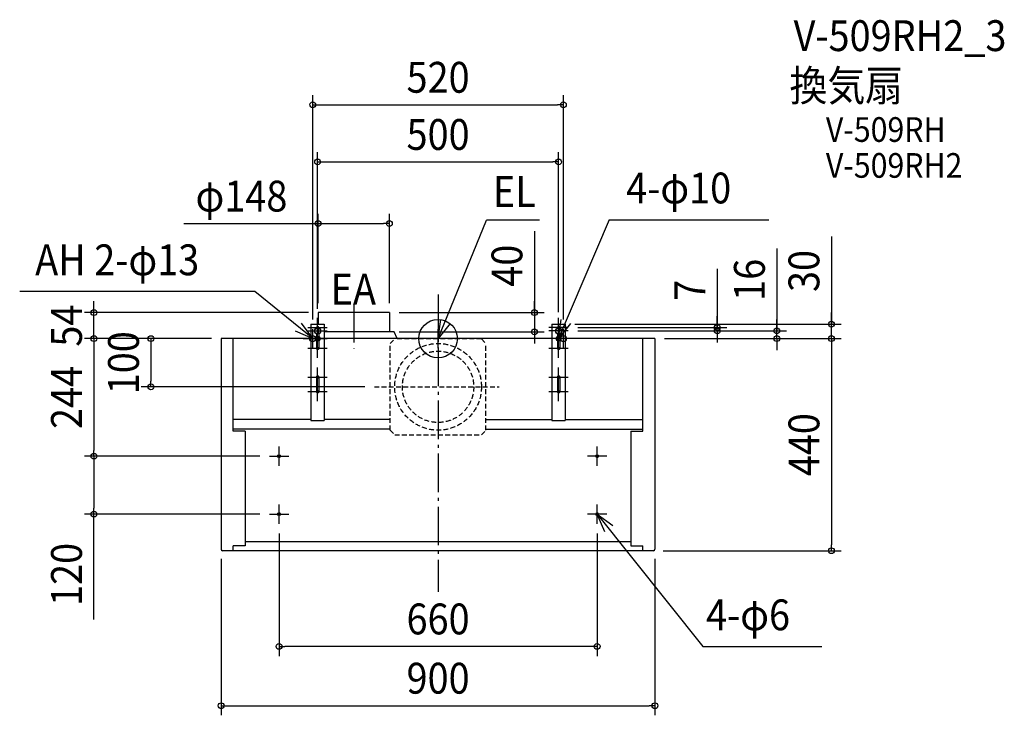
# Model space of a CAD drawing. Extents: x -868 to 1175, y -782 to 662.
import ezdxf
from ezdxf.enums import TextEntityAlignment as Align

# ---------------------------------------------------------------- set-up
doc = ezdxf.new("R2010")
doc.units = 0
doc.header["$LTSCALE"] = 20
doc.header["$PDMODE"] = 3
doc.header["$PDSIZE"] = -2
doc.linetypes.add('DASHDOT', pattern=[5.5, 4, -0.6, 0.3, -0.6])
doc.linetypes.add('DASHED', pattern=[0.75, 0.5, -0.25])
doc.layers.get('DEFPOINTS').update_dxf_attribs({"linetype": 'CONTINUOUS'})
for name, color, linetype in [('ARRANGE', 1, 'CONTINUOUS'), ('BASIS', 6, 'DASHDOT'), ('DETAIL', 5, 'CONTINUOUS'), ('ETC', 61, 'CONTINUOUS'), ('FIX', 7, 'CONTINUOUS'), ('NOTE', 4, 'CONTINUOUS'), ('OUTLINE', 3, 'CONTINUOUS'), ('SIZE', 4, 'CONTINUOUS')]:
    doc.layers.add(name, color=color, linetype=linetype)
doc.styles.get("Standard").update_dxf_attribs({"font": 'SIMPLEX.shx', "width": 0.9, "height": 64, "bigfont": 'BIGFONT.shx'})

msp = doc.modelspace()

# ---------------------------------------------------------------- linework, layer by layer
at = {"layer": 'ARRANGE', "color": 1, "linetype": 'CONTINUOUS'}
msp.add_circle((0, 0), 40, dxfattribs=at)
msp.add_point((0, 0), dxfattribs=at)
at = {"layer": 'BASIS', "color": 6, "linetype": 'DASHDOT'}
for p, q in [((0, 91.34451), (0, -525.17683)), ((-175, 72.217268), (-175, -20.193111))]:
    msp.add_line(p, q, dxfattribs=at)
at = {"layer": 'BASIS', "color": 6, "linetype": 'DASHED'}
msp.add_line((-132.237199, -100), (127.094309, -100), dxfattribs=at)
at = {"layer": 'DEFPOINTS', "color": 30, "linetype": 'CONTINUOUS'}
for p in [(260, 485.383013), (250, 366.745761), (-101, 238.80234), (-713.962443, 54), (-250, 42.1), (-249, 54), (-249, 54), (-101, 54), (-101, 54), (250, 35.1), (264, 30), (270, 23), (579.403806, 23), (816.097532, 30), (-450, 0), (-450, 0), (-450, 0), (-260, 20), (-101, 14), (199.881424, 14), (260, 20), (270, 16), (420, 16), (450, 0), (450, 0), (450, 0), (702.954161, 16), (-595.744256, -100), (-132.237199, -100), (-713.962443, -244), (-350, -244), (-350, -244), (-713.962443, -364), (-350, -364), (-330, -384), (330, -384), (-450, -437), (447, -440), (450, -437), (816.097532, -440), (-330, -638.633581), (450, -761.633581)]:
    msp.add_point(p, dxfattribs=at)
at = {"layer": 'DETAIL', "color": 5, "linetype": 'CONTINUOUS'}
for p, q in [((-101, 54), (-249, 54)), ((-249, 54), (-249, 30)), ((-101, 54), (-101, 14)), ((-264, 30), (-236, 30)), ((-264, 30), (-264, -170)), ((-252.5, 23), (-252.5, 22.63325)), ((-249, 25.291288), (-249, 10)), ((-247.5, 23), (-247.5, 22.63325)), ((-236, 30), (-236, -170)), ((236, 30), (264, 30)), ((236, 30), (236, -170)), ((247.5, 23), (247.5, 22.63325)), ((252.5, 23), (252.5, 22.63325)), ((264, 30), (264, -170)), ((-450, 0), (-450, -437)), ((-264.117658, 0), (-450, 0)), ((-425.1, -192.3), (-425.1, 0)), ((-265, 0), (-264.117658, 1.463571)), ((-247.273948, 10), (-252.726052, 10)), ((-252.5, 9.36675), (-252.5, -19.9)), ((-247.5, 0), (-252.5, 0)), ((-247.5, 9.36675), (-247.5, -19.9)), ((-91.028696, 14), (-235.882342, 14)), ((235.882342, 0), (-235.882342, 0)), ((-85, 0), (-91.028696, 14)), ((247.5, 9.36675), (247.5, -19.9)), ((252.5, 0), (247.5, 0)), ((252.5, 9.36675), (252.5, -19.9)), ((450, 0), (264.117658, 0)), ((425.1, -192.3), (425.1, 0)), ((450, 0), (450, -437)), ((-252.5, -79.9), (-252.5, -109.9)), ((-247.5, -79.9), (-247.5, -109.9)), ((247.5, -79.9), (247.5, -109.9)), ((252.5, -79.9), (252.5, -109.9)), ((-264.117658, -167.651472), (-425.1, -167.651472)), ((-264, -170), (-236, -170)), ((-99.4, -167.651472), (-235.882342, -167.651472)), ((100, -167.651472), (235.882342, -167.651472)), ((236, -170), (264, -170)), ((264.117658, -167.651472), (425.1, -167.651472)), ((-100, -187.9), (-425.1, -187.9)), ((-400.1, -192.3), (-425.1, -192.3)), ((-400.1, -192.3), (-400.1, -429.623931)), ((100, -187.9), (425.1, -187.9)), ((400.1, -192.3), (400.1, -429.623931)), ((400.1, -192.3), (425.1, -192.3)), ((400.1, -421.651294), (-400.1, -421.651294)), ((447, -440), (-447, -440)), ((-400.1, -429.623931), (-425.1, -429.623931)), ((-425.1, -440), (-425.1, -429.623931)), ((400.1, -429.623931), (425.1, -429.623931)), ((425.1, -440), (425.1, -429.623931))]:
    msp.add_line(p, q, dxfattribs=at)
at = {"layer": 'DETAIL', "color": 5, "linetype": 'DASHED'}
for p, q in [((-99.4, -10), (-90, -0.6)), ((-99.4, -190), (-99.4, -10)), ((90, -0.6), (-90, -0.6)), ((90, -0.6), (99.4, -10)), ((99.4, -190), (99.4, -10)), ((-99.4, -186.6), (-100, -186.6)), ((-99.4, -190), (-100, -190)), ((-99.4, -190), (-90, -199.4)), ((-90, -199.4), (90, -199.4)), ((90, -199.4), (99.4, -190))]:
    msp.add_line(p, q, dxfattribs=at)
for radius in [90, 74]:
    msp.add_circle((0, -100), radius, dxfattribs=at)
at = {"layer": 'DETAIL', "color": 5, "linetype": 'CONTINUOUS'}
for centre in [(-330, -244), (330, -244), (-330, -364), (330, -364)]:
    msp.add_circle(centre, 3, dxfattribs=at)
for centre, radius, start, end in [((-250, 16), 6.5, 117.818139, 242.181861), ((-253.5, 22.63325), 1, 297.818139, 0), ((-250, 23), 2.5, 0, 180), ((-246.5, 22.63325), 1, 180, 242.181861), ((-250, 16), 6.5, 297.818139, 62.181861), ((250, 16), 6.5, 117.818139, 242.181861), ((246.5, 22.63325), 1, 297.818139, 0), ((250, 23), 2.5, 0, 180), ((253.5, 22.63325), 1, 180, 242.181861), ((250, 16), 6.5, 297.818139, 62.181861), ((-253.5, 9.36675), 1, 0, 62.181861), ((-246.5, 9.36675), 1, 117.818139, 180), ((246.5, 9.36675), 1, 0, 62.181861), ((253.5, 9.36675), 1, 117.818139, 180), ((-250, -19.9), 2.5, 180, 0), ((250, -19.9), 2.5, 180, 0), ((-250, -79.9), 2.5, 0, 180), ((250, -79.9), 2.5, 0, 180), ((-250, -109.9), 2.5, 180, 0), ((250, -109.9), 2.5, 180, 0), ((-447, -437), 3, 180, 270), ((447, -437), 3, 270, 0)]:
    msp.add_arc(centre, radius, start, end, dxfattribs=at)
at = {"layer": 'FIX', "color": 11, "linetype": 'CONTINUOUS'}
for centre, radius in [((-250, 16), 6.5), ((250, 16), 6.5), ((-260, 0), 6.5), ((-250, 0), 5), ((-250, 0), 3), ((250, 0), 5), ((250, 0), 3), ((260, 0), 6.5), ((-250, -19.9), 2.5), ((250, -19.9), 2.5), ((-250, -79.9), 2.5), ((250, -79.9), 2.5), ((-250, -109.9), 2.5), ((250, -109.9), 2.5), ((-330, -244), 3), ((330, -244), 3), ((-330, -364), 3), ((330, -364), 3)]:
    msp.add_circle(centre, radius, dxfattribs=at)
at = {"layer": 'NOTE', "color": 4, "linetype": 'CONTINUOUS'}
for p, q in [((0, 0), (100.736752, 246.230557)), ((210.178628, 246.230557), (100.736752, 246.230557)), ((354.695859, 246.815273), (250, 0)), ((354.695859, 246.815273), (686.326301, 246.815273)), ((-379.865275, 97.795748), (-868.088326, 97.795748)), ((-260, 0), (-379.865275, 97.795748)), ((-250, 3), (-250, 43)), ((250, 3), (250, 43)), ((-260, 0), (-283.714328, 32.212275)), ((-270, 23), (-230, 23)), ((-250, -4), (-250, 36)), ((0, 0), (5.763675, 39.582573)), ((24.782776, 31.397675), (0, 0)), ((270, 23), (230, 23)), ((250, 0), (255.386559, 39.635653)), ((250, -4), (250, 36)), ((274.482724, 31.632203), (250, 0)), ((-296.643348, 16.039484), (-260, 0)), ((-280, 0), (-240, 0)), ((-270, 16), (-230, 16)), ((-270, 0), (-230, 0)), ((-260, -20), (-260, 20)), ((-250, -20), (-250, 20)), ((-250, -39.9), (-250, 0.1)), ((20, 0), (-20, 0)), ((0, -20), (0, 20)), ((270, 16), (230, 16)), ((270, 0), (230, 0)), ((280, 0), (240, 0)), ((250, -20), (250, 20)), ((250, -39.9), (250, 0.1)), ((260, -20), (260, 20)), ((-270, -19.9), (-230, -19.9)), ((230, -19.9), (270, -19.9)), ((-250, -99.9), (-250, -59.9)), ((250, -99.9), (250, -59.9)), ((-270, -79.9), (-230, -79.9)), ((230, -79.9), (270, -79.9)), ((-250, -129.9), (-250, -89.9)), ((250, -129.9), (250, -89.9)), ((-270, -109.9), (-230, -109.9)), ((230, -109.9), (270, -109.9)), ((-330, -264), (-330, -224)), ((330, -264), (330, -224)), ((-350, -244), (-310, -244)), ((350, -244), (310, -244)), ((-330, -384), (-330, -344)), ((330, -384), (330, -344)), ((-350, -364), (-310, -364)), ((350, -364), (310, -364)), ((330, -364), (549.344597, -639.031185)), ((346.240712, -400.554607), (330, -364)), ((330, -364), (362.342172, -387.536862)), ((549.344597, -639.031185), (795.964789, -639.031185))]:
    msp.add_line(p, q, dxfattribs=at)
at = {"layer": 'OUTLINE', "color": 3, "linetype": 'CONTINUOUS'}
for p, q in [((-450, 0), (-450, -437)), ((450, 0), (-450, 0)), ((450, 0), (450, -437)), ((447, -440), (-447, -440))]:
    msp.add_line(p, q, dxfattribs=at)
for centre, start, end in [((-447, -437), 180, 270), ((447, -437), 270, 0)]:
    msp.add_arc(centre, 3, start, end, dxfattribs=at)
at = {"layer": 'SIZE', "color": 30, "linetype": 'CONTINUOUS'}
for p, q in [((-260, 40), (-260, 505.383013)), ((260, 40), (260, 505.383013)), ((-260, 485.383013), (-248, 485.383013)), ((-248, 485.383013), (248, 485.383013)), ((260, 485.383013), (248, 485.383013)), ((-250, 62.1), (-250, 386.745761)), ((250, 55.1), (250, 386.745761)), ((-250, 366.745761), (-238, 366.745761)), ((-238, 366.745761), (238, 366.745761)), ((250, 366.745761), (238, 366.745761)), ((-249, 74), (-249, 258.80234)), ((-101, 74), (-101, 258.80234)), ((-527.628571, 238.80234), (-249, 238.80234)), ((-249, 238.80234), (-237, 238.80234)), ((-237, 238.80234), (-113, 238.80234)), ((-101, 238.80234), (-113, 238.80234)), ((199.881424, 223.091272), (199.881424, 54)), ((816.097532, 212.031569), (816.097532, 30)), ((702.954161, 186.88408), (702.954161, 16)), ((579.403806, 144.696786), (579.403806, 23)), ((-713.962443, 66), (-713.962443, 78)), ((-713.962443, 54), (-713.962443, 66)), ((199.881424, 66), (199.881424, 78)), ((199.881424, 54), (199.881424, 66)), ((-269, 54), (-733.962443, 54)), ((-713.962443, 0), (-713.962443, 54)), ((-81, 54), (219.881424, 54)), ((199.881424, 54), (199.881424, 14)), ((199.881424, 54), (199.881424, 14)), ((579.403806, 35), (579.403806, 47)), ((816.097532, 42), (816.097532, 54)), ((816.097532, 30), (816.097532, 42)), ((284, 30), (836.097532, 30)), ((290, 23), (599.403806, 23)), ((579.403806, 23), (579.403806, 35)), ((579.403806, 16), (579.403806, 23)), ((579.403806, 16), (579.403806, 23)), ((702.954161, 28), (702.954161, 40)), ((702.954161, 16), (702.954161, 28)), ((816.097532, 0), (816.097532, 30)), ((816.097532, 0), (816.097532, 30)), ((-470, 0), (-733.962443, 0)), ((-470, 0), (-733.962443, 0)), ((-713.962443, 0), (-713.962443, -12)), ((-713.962443, 0), (-713.962443, -12)), ((-470, 0), (-615.744256, 0)), ((-595.744256, 0), (-595.744256, -12)), ((-81, 14), (219.881424, 14)), ((199.881424, 14), (199.881424, 2)), ((199.881424, 2), (199.881424, -10)), ((290, 16), (599.403806, 16)), ((440, 16), (722.954161, 16)), ((470, 0), (836.097532, 0)), ((470, 0), (836.097532, 0)), ((470, 0), (722.954161, 0)), ((579.403806, 16), (579.403806, 4)), ((579.403806, 4), (579.403806, -8)), ((702.954161, 0), (702.954161, 16)), ((702.954161, 0), (702.954161, 16)), ((702.954161, 0), (702.954161, -12)), ((816.097532, 0), (816.097532, -12)), ((816.097532, 0), (816.097532, -12)), ((-713.962443, -12), (-713.962443, -232)), ((-713.962443, -12), (-713.962443, -24)), ((-595.744256, -12), (-595.744256, -88)), ((702.954161, -12), (702.954161, -24)), ((816.097532, -12), (816.097532, -428)), ((816.097532, -12), (816.097532, -24)), ((-152.237199, -100), (-615.744256, -100)), ((-595.744256, -100), (-595.744256, -88)), ((-370, -244), (-733.962443, -244)), ((-370, -244), (-733.962443, -244)), ((-713.962443, -244), (-713.962443, -232)), ((-713.962443, -244), (-713.962443, -256)), ((-713.962443, -256), (-713.962443, -352)), ((-370, -364), (-733.962443, -364)), ((-713.962443, -364), (-713.962443, -352)), ((-713.962443, -582.808683), (-713.962443, -364)), ((-330, -404), (-330, -658.633581)), ((330, -404), (330, -658.633581)), ((816.097532, -440), (816.097532, -428)), ((467, -440), (836.097532, -440)), ((-450, -457), (-450, -781.633581)), ((450, -457), (450, -781.633581)), ((-330, -638.633581), (-318, -638.633581)), ((318, -638.633581), (-318, -638.633581)), ((330, -638.633581), (318, -638.633581)), ((-450, -761.633581), (-438, -761.633581)), ((-438, -761.633581), (438, -761.633581)), ((450, -761.633581), (438, -761.633581))]:
    msp.add_line(p, q, dxfattribs=at)
for centre in [(-260, 485.383013), (260, 485.383013), (-250, 366.745761), (250, 366.745761), (-249, 238.80234), (-101, 238.80234), (-713.962443, 54), (199.881424, 54), (579.403806, 23), (579.403806, 16), (702.954161, 16), (816.097532, 30), (-713.962443, 0), (-713.962443, 0), (-595.744256, 0), (199.881424, 14), (702.954161, 0), (816.097532, 0), (816.097532, 0), (-595.744256, -100), (-713.962443, -244), (-713.962443, -244), (-713.962443, -364), (816.097532, -440), (-330, -638.633581), (330, -638.633581), (-450, -761.633581), (450, -761.633581)]:
    msp.add_circle(centre, 6, dxfattribs=at)

# ---------------------------------------------------------------- texts
at = {"layer": 'ETC', "color": 61, "linetype": 'CONTINUOUS', "width": 0.9}
for s, height, p in [('V-509RH2_3', 64, (737.706827, 596.804523)), ('換気扇', 64, (729.217603, 493.067007)), ('V-509RH', 51.2, (804.648772, 408.426688)), ('V-509RH2', 51.2, (804.648772, 333.926728))]:
    msp.add_text(s, height=height, dxfattribs=at).set_placement(p)
at = {"layer": 'NOTE', "color": 4, "linetype": 'CONTINUOUS', "width": 0.9}
for s, p in [('EL', (113.719907, 273.306103)), ('4-φ10', (390.30476, 280.627209)), ('AH 2-φ13', (-835.960614, 131.607684)), ('EA', (-222.867897, 70.656662)), ('4-φ6', (556.034144, -605.114594))]:
    msp.add_text(s, height=64, dxfattribs=at).set_placement(p)
at = {"layer": 'SIZE', "color": 30, "linetype": 'CONTINUOUS', "width": 0.9}
for s, p in [('520', (0, 510.383013)), ('500', (0, 391.745761)), ('φ148', (-408, 263.80234)), ('660', (0, -613.633581)), ('900', (0, -736.633581))]:
    msp.add_text(s, height=64, dxfattribs=at).set_placement(p, align=Align.CENTER)
for s, p in [('40', (174.881424, 151.462701)), ('30', (791.097532, 140.402998)), ('16', (677.954161, 122.112651)), ('7', (554.403806, 100.496786)), ('54', (-738.962443, 27)), ('100', (-620.744256, -50)), ('244', (-738.962443, -122)), ('440', (791.097532, -220)), ('120', (-738.962443, -489.237255))]:
    msp.add_text(s, height=64, rotation=90, dxfattribs=at).set_placement(p, align=Align.CENTER)

doc.saveas('drawing.dxf')
